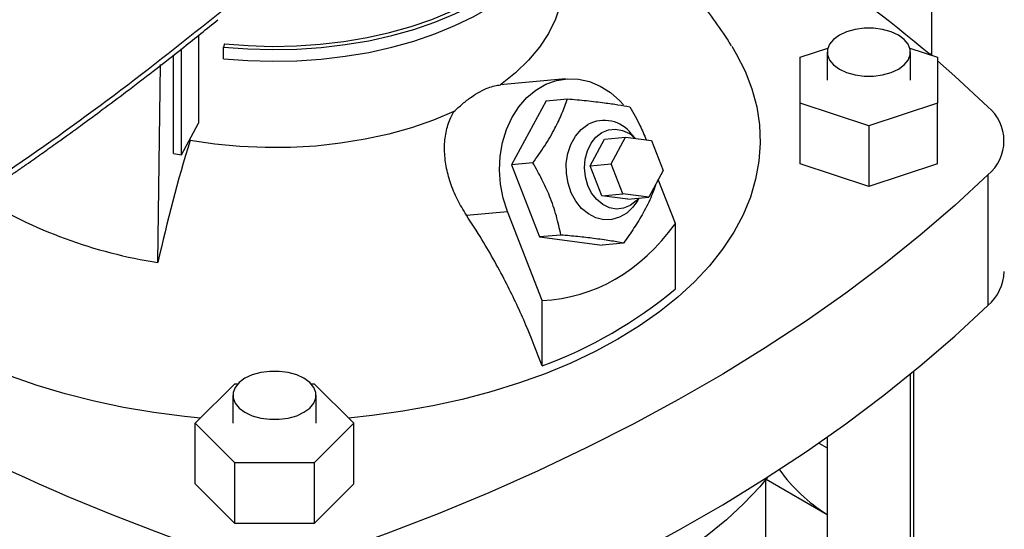
# Model space of a CAD drawing. Extents: x 0.4 to 10.6, y 0.4 to 8.1.
# Drawn here: x 3.1 to 3.4, y 5.9 to 6.1 of the extents above; entities that cross this region are included whole.
import ezdxf

# ---------------------------------------------------------------- set-up
doc = ezdxf.new("R2010")
doc.units = 0
doc.linetypes.add('SLD-SOLID', pattern=[0])
doc.layers.get('0').update_dxf_attribs({"linetype": 'CONTINUOUS'})

msp = doc.modelspace()

# ---------------------------------------------------------------- linework, layer by layer
at = {"color": 7, "linetype": 'SLD-SOLID'}
for p, q in [((3.412299054380632, 6.19186937077976), (3.412299054380632, 6.05410935810894)), ((3.159743994683218, 6.060966904322183), (3.159743994683218, 6.030714284731771)), ((3.168709674022622, 6.058083425604852), (3.168367847195233, 6.056964297798544)), ((3.151152089991669, 6.020321061645881), (3.151152089991669, 6.05413119265428)), ((3.153975822014893, 6.019822688289033), (3.153975822014893, 6.05634252931215)), ((3.168367847195233, 6.052945888291232), (3.168367847195233, 6.056964297798544)), ((3.367074310326117, 6.053436314231324), (3.376526300951734, 6.05658663639224)), ((3.376326278830063, 6.055207334466849), (3.376326278830063, 6.0455631516493)), ((3.404866414188705, 6.056586636392235), (3.414318404814307, 6.053436314231324)), ((3.405066436310374, 6.0455631516493), (3.405066436310374, 6.055207334466849)), ((3.412299054380632, 6.055089479681434), (3.411883421791585, 6.054283822767808)), ((3.145830042365645, 5.982720890352851), (3.146662917741617, 6.050903443652657)), ((3.367074310326118, 6.037689989067272), (3.367074310326117, 6.053436314231324)), ((3.414318404814307, 6.053436314231324), (3.414318404814307, 6.037689989067272)), ((3.286266425429968, 6.045992373320771), (3.263653311397885, 6.043970420169126)), ((3.279515460069784, 6.038496662952645), (3.267633974292326, 6.016426280762265)), ((3.279515460069784, 6.038496662952645), (3.286846783439342, 6.039152185373317)), ((3.390696357570213, 6.029816826485246), (3.367074310326118, 6.037689989067272)), ((3.367074310326118, 6.016794259629251), (3.367074310326118, 6.037689989067272)), ((3.414318404814307, 6.037689989067272), (3.390696357570213, 6.029816826485246)), ((3.414318404814307, 6.016794259629251), (3.414318404814307, 6.037689989067272)), ((3.153975822014893, 6.019822688289033), (3.159743994683218, 6.030714284731771)), ((3.310284821669239, 6.025491891573625), (3.308979823974913, 6.02700938141149)), ((3.390696357570213, 6.029816826485246), (3.390696357570213, 6.008921097047224)), ((3.156907438735951, 6.024796461885195), (3.156907438716078, 6.025358234443786)), ((3.29465579914088, 6.016095026119483), (3.29960641821482, 6.025291018698808)), ((3.29960641821482, 6.025291018698808), (3.3068391666123, 6.025937727144796)), ((3.30188854753836, 6.016741734565471), (3.3068391666123, 6.025937727144796)), ((3.3068391666123, 6.025937727144796), (3.315807972364863, 6.024777247477115)), ((3.315807972364863, 6.024777247477115), (3.319826159043488, 6.014420775230105)), ((3.151152089991669, 6.020321061645881), (3.153975822014893, 6.019822688289033)), ((3.274965297663324, 6.017081803183681), (3.267633974292326, 6.016426280762265)), ((3.29465579914088, 6.016095026119483), (3.30188854753836, 6.016741734565471)), ((3.305906734216985, 6.006385262318462), (3.30188854753836, 6.016741734565471)), ((3.390696357570213, 6.008921097047224), (3.367074310326118, 6.016794259629251)), ((3.414318404814307, 6.016794259629251), (3.390696357570213, 6.008921097047224)), ((3.267633974292326, 6.016426280762265), (3.277277622321026, 5.991570747369443)), ((3.298673985819505, 6.005738553872474), (3.29465579914088, 6.016095026119483)), ((3.319826159043488, 6.014420775230105), (3.314875539969551, 6.005224782650778)), ((3.324057448550421, 5.996148080107936), (3.31816503483311, 6.011335163979505)), ((3.431730056070521, 6.012956903394555), (3.431730056070521, 5.967950716912664)), ((3.298673985819505, 6.005738553872474), (3.305906734216985, 6.006385262318462)), ((3.30764279157207, 6.00457807420479), (3.298673985819505, 6.005738553872474)), ((3.314875539969551, 6.005224782650778), (3.305906734216985, 6.006385262318462)), ((3.30764279157207, 6.00457807420479), (3.314875539969551, 6.005224782650778)), ((3.31103706513923, 6.004001319854908), (3.311583838632452, 6.004930458703727)), ((3.252058347364841, 5.999118762385815), (3.266192063487501, 6.00038252958825)), ((3.278123346622949, 5.969630887499521), (3.266192063487501, 6.00038252958825)), ((3.324057448550421, 5.973655226505928), (3.324057448550421, 5.996148080107936)), ((3.284608945691661, 5.992226269791797), (3.277277622321026, 5.991570747369443)), ((3.277277622321026, 5.991570747369443), (3.298802756127184, 5.988785596167002)), ((3.306134079497006, 5.98944111858946), (3.298802756127184, 5.988785596167002)), ((3.278123346622949, 5.947138033897511), (3.278123346622949, 5.969630887499521)), ((3.405066436310374, 5.771539770526697), (3.405066436310374, 5.944368313014725)), ((3.15869555745102, 5.927378265710525), (3.172333752786207, 5.941014983318844)), ((3.172333752786207, 5.941014983318844), (3.173375607536257, 5.941014983318844)), ((3.198568288706555, 5.941014983318844), (3.199610143456583, 5.941014983318844)), ((3.199610143456583, 5.941014983318844), (3.213248338791772, 5.927378265710525)), ((3.171601869381242, 5.937022448528073), (3.171601869381242, 5.927378265710525)), ((3.200342026861569, 5.927378265710525), (3.200342026861569, 5.937022448528073)), ((3.172333752786207, 5.913741548102204), (3.15869555745102, 5.927378265710525)), ((3.15869555745102, 5.906482536272502), (3.15869555745102, 5.927378265710525)), ((3.213248338791772, 5.927378265710525), (3.199610143456584, 5.913741548102204)), ((3.213248338791772, 5.906482536272504), (3.213248338791772, 5.927378265710525)), ((3.376326278830063, 5.922598147792728), (3.376326278830063, 5.771539770526697)), ((3.373440202406401, 5.920581875885729), (3.376326278830063, 5.918915779442761)), ((3.172333752786207, 5.892845818664183), (3.172333752786207, 5.913741548102204)), ((3.199610143456584, 5.913741548102204), (3.172333752786207, 5.913741548102204)), ((3.199610143456584, 5.913741548102204), (3.199610143456584, 5.892845818664183)), ((3.355263286704071, 5.771539770526694), (3.355263286704071, 5.908077596897977)), ((3.355297392806653, 5.908119573264186), (3.376326278830063, 5.895979855764025)), ((3.172333752786207, 5.892845818664183), (3.15869555745102, 5.906482536272502)), ((3.213248338791772, 5.906482536272504), (3.199610143456584, 5.892845818664183)), ((3.199610143456584, 5.892845818664183), (3.172333752786207, 5.892845818664183))]:
    msp.add_line(p, q, dxfattribs=at)
at = {"color": 8, "linetype": 'SLD-SOLID'}
msp.add_line((3.406087837084617, 5.945204958238321), (3.406087837084621, 5.809781783106061), dxfattribs=at)
at = {"color": 7, "linetype": 'SLD-SOLID', "flags": 128}
for points in [[(3.168367847195233, 6.056964297798544), (3.176753153771889, 6.056317658160992), (3.185202656084571, 6.056076868003709), (3.193657515390914, 6.05624360408699), (3.202058855644729, 6.05681670533163), (3.210348173483757, 6.057792180904178), (3.218467745622218, 6.059163238007401), (3.226361030811234, 6.060920329182451), (3.233973063568051, 6.063051218793292), (3.2412508369323, 6.06554106823048), (3.24814367158393, 6.068372539240927), (3.254603568752458, 6.071525914664129), (3.260585544459995, 6.074979235734085), (3.266047942770552, 6.07870845499081), (3.270952725864268, 6.082687603736635), (3.275265738916621, 6.086888972871159), (3.278956947938102, 6.091283305845662), (3.282000648918158, 6.095840002393268), (3.28437564681699, 6.100527331616194), (3.286065403158802, 6.105312652946235), (3.287058151198718, 6.110162643439813), (3.287346977861387, 6.115043529824777), (3.286929871880707, 6.119921323683127), (3.28580973780542, 6.124762058131901)], [(3.168709674022622, 6.058083425604852), (3.176932159295025, 6.057449341950273), (3.185217593802805, 6.057213227222877), (3.193508281299128, 6.057376725625343), (3.201746488957577, 6.057938698624234), (3.209874849399038, 6.058895232878278), (3.21783676017376, 6.060239667489195), (3.225576777916774, 6.06196264038538), (3.233041004431942, 6.064052153515383), (3.240177462016095, 6.066493656397244), (3.24693645540969, 6.069270147441879), (3.253270917853484, 6.072362292344908), (3.259136738841461, 6.075748558722561), (3.264493071287651, 6.079405366054031), (3.269302615967899, 6.083307249886221), (3.273531881255811, 6.087427039157372), (3.277151416344222, 6.091736045404801), (3.280136016328102, 6.096204262539167), (3.282464897720816, 6.100800575794136), (3.284121843181489, 6.105492978396394), (3.285095314445691, 6.110248794447226), (3.285381394853044, 6.114599428189855)], [(3.168367847195233, 6.052945888291232), (3.176753153771889, 6.05229924865368), (3.185202656084571, 6.052058458496396), (3.193657515390914, 6.052225194579679), (3.202058855644729, 6.052798295824319), (3.210348173483757, 6.053773771396865), (3.218467745622218, 6.05514482850009), (3.226361030811234, 6.056901919675139), (3.233973063568051, 6.059032809285979), (3.2412508369323, 6.061522658723168), (3.24814367158393, 6.064354129733616), (3.254603568752458, 6.067507505156816), (3.260585544459995, 6.070960826226772), (3.266047942770552, 6.074690045483499), (3.270952725864268, 6.078669194229323), (3.275265738916621, 6.082870563363847), (3.278956947938102, 6.08726489633835), (3.282000648918158, 6.091821592885956), (3.28437564681699, 6.096508922108882), (3.286065403158802, 6.101294243438924), (3.287058151198718, 6.106144233932502), (3.287349896702805, 6.110581019887485)], [(3.285381395554499, 6.079676738617963), (3.285229595426276, 6.076506503167632), (3.284362964176597, 6.071483192256113), (3.282734986678123, 6.066523282711098), (3.280358260163928, 6.061665154139566), (3.277251175660841, 6.056946398570872), (3.273437775680322, 6.052403529570944), (3.268947568178348, 6.048071699701577), (3.263815297012658, 6.043984429656879)], [(3.400857537693567, 6.061073258892345), (3.398341700402033, 6.062231478901694), (3.39544249369674, 6.063037478978806), (3.392305295907923, 6.063450842914252), (3.389087419232514, 6.063450842914252), (3.385950221443698, 6.063037478978806), (3.383051014738405, 6.062231478901694), (3.380535177446871, 6.061073258892345), (3.378528864156114, 6.059620896938337), (3.377132679792167, 6.057947220532574), (3.376416634868999, 6.056136154798708), (3.376416634868999, 6.054278514134988), (3.377132679792167, 6.052467448401123), (3.378528864156114, 6.050793771995362), (3.380535177446871, 6.049341410041352), (3.383051014738405, 6.048183190032003), (3.385950221443698, 6.047377189954891), (3.389087419232514, 6.046963826019446), (3.392305295907924, 6.046963826019446), (3.39544249369674, 6.047377189954893), (3.398341700402033, 6.048183190032003), (3.400857537693567, 6.049341410041352), (3.402863850984324, 6.050793771995362), (3.40426003534827, 6.052467448401123), (3.404976080271439, 6.054278514134988), (3.404976080271439, 6.056136154798709), (3.40426003534827, 6.057947220532575), (3.402863850984324, 6.059620896938337), (3.400857537693567, 6.061073258892345)], [(3.343451942939969, 6.057308344706265), (3.345021480825771, 6.054665155639255), (3.34805149667693, 6.048658925383378), (3.350401694574821, 6.042552066425562), (3.352062216972707, 6.036370193054556), (3.353026099062581, 6.030139234195634), (3.353289297987984, 6.023885324655661), (3.352850709801156, 6.017634695504632), (3.351712174093372, 6.011413564053458), (3.34987846627906, 6.005248023889438), (3.347357277566051, 5.999163935430699), (3.344159182695983, 5.993186817458606), (3.340297595590157, 5.98734174008313), (3.335788713086891, 5.981653219590091), (3.330651447006353, 5.976145115611337), (3.32490734482781, 5.970840531049158), (3.318580499312015, 5.96576171517468), (3.311697447447796, 5.960929970306695), (3.304287059146703, 5.956365562462329)], [(3.414318404814307, 6.052201674893518), (3.420370003955425, 6.046894794716108), (3.431730056070521, 6.036377941027999)], [(3.266192063487501, 6.00038252958825), (3.264737055809302, 6.004941909529991), (3.263827596564926, 6.009695615590247), (3.263484001571058, 6.014537457830895), (3.263713946172086, 6.019359277497181), (3.264512293785595, 6.024053363105581), (3.265861210645129, 6.028514856540341), (3.267730564177065, 6.03264409541053), (3.270078596112513, 6.036348839343145), (3.27285285529804, 6.039546330480641), (3.275991369367767, 6.042165142154696), (3.279424029103616, 6.044146774439972), (3.283074154559385, 6.045446960945764), (3.286860207964046, 6.046036657654025), (3.290697615140801, 6.045902691714736), (3.294500654754448, 6.045048055705612), (3.298184373184351, 6.043491840782851), (3.301666482247947, 6.041268810216258), (3.304869197382767, 6.038428622835248), (3.306138060315632, 6.037037986387704)], [(3.247799538765219, 6.034738729220912), (3.240719410362556, 6.03177593288719), (3.23321564800753, 6.029183791311919), (3.225346315551397, 6.026982362396149), (3.217172305614092, 6.025188680720014), (3.208756868399272, 6.023816625729729), (3.200165122266442, 6.022876814338931), (3.19146354984736, 6.022376518775365), (3.182719483605758, 6.022319610308646), (3.174000584821079, 6.022706529294501), (3.165374320027867, 6.023534281767322), (3.156907438735951, 6.024796461885195)], [(3.31103706513923, 6.004001319854908), (3.309445384822849, 6.001766561353577), (3.307283950376521, 5.999737922383498), (3.304824647111716, 5.998318196828434), (3.30216815919305, 5.997565508419421), (3.299423243548037, 5.99751067230836), (3.296702277345698, 5.998155933492083), (3.294116657262057, 5.999474874901912), (3.291772238887136, 6.00141349892156), (3.28976500298466, 6.003892438055884), (3.288177126028319, 6.00681020424546), (3.287073615887271, 6.010047343799666), (3.28649965039635, 6.013471327844805), (3.28647872777019, 6.016941978071767), (3.287011704583565, 6.020317205652476), (3.288076760703113, 6.023458828373206), (3.289630292606162, 6.026238227830645), (3.291608698514068, 6.028541615084441), (3.293930982256509, 6.030274689189786), (3.293930982256509, 6.030274689189786)], [(3.293881007514266, 6.009309687412985), (3.293041224040137, 6.012244810782045), (3.292732135474375, 6.015314808728945), (3.292969240808307, 6.018365738737438), (3.293740650590425, 6.021244614437318), (3.295007683113127, 6.023807076979859), (3.296706804075057, 6.025924633793264), (3.298752812456273, 6.027491101736763), (3.301043112853153, 6.028427931566668), (3.303462860040338, 6.028688146723447), (3.305890717789876, 6.028258698932573), (3.308204943176355, 6.027161122499503), (3.310243865667266, 6.025497190897622)], [(3.431730056070521, 6.012956903394555), (3.420370003955427, 6.002440049706445), (3.408423148626663, 5.992142169181611), (3.395902144043598, 5.982074169205982), (3.382820252297288, 5.972246713678891), (3.369191329563441, 5.96267021171801), (3.355029811426127, 5.953354806634142), (3.340350697587791, 5.944310365187544), (3.325169535981754, 5.935546467137193), (3.309502406304036, 5.927072395094017), (3.293365902981947, 5.918897124688869), (3.276777117597474, 5.911029315065655), (3.259753620784097, 5.903477299709677), (3.242313443616186, 5.896249077620907), (3.224475058510722, 5.889352304841548), (3.206257359661537, 5.882794286346853)], [(3.311421436027453, 6.004915937648863), (3.310542405713083, 6.003944459110447), (3.308496397331867, 6.002377991166947), (3.306206096934986, 6.001441161337042), (3.303786349747802, 6.001180946180264), (3.301358491998264, 6.001610393971136), (3.299044266611785, 6.002707970404207), (3.296959718512607, 6.004418638414042), (3.295209375646737, 6.006656617963501), (3.293881007514266, 6.009309687412985)], [(3.160515903188683, 5.929198414209936), (3.154991478868594, 5.929744150082372), (3.14441294267257, 5.931100890449792), (3.134008719388173, 5.932850081368091), (3.123822447943583, 5.934984386122667), (3.113896853101217, 5.93749485269766), (3.104273566255233, 5.940370951323803), (3.094992950814991, 5.943600618643942), (3.086093932906889, 5.94717030831095), (3.077613838104662, 5.951065047805807), (3.069588234872953, 5.955268501237555), (3.062050785380807, 5.959763037861698), (3.055033104310845, 5.964529806029671), (3.04856462625629, 5.969548812259209), (3.04267248226206, 5.974799005093959), (3.040351709469901, 5.977092199724617)], [(3.206257359661537, 5.837788099864961), (3.224475058510722, 5.844346118359656), (3.242313443616187, 5.851242891139015), (3.259753620784097, 5.858471113227786), (3.276777117597475, 5.866023128583764), (3.293365902981947, 5.873890938206978), (3.309502406304036, 5.882066208612126), (3.325169535981754, 5.890540280655301), (3.340350697587791, 5.899304178705653), (3.355029811426127, 5.908348620152251), (3.36919132956344, 5.917664025236119), (3.382820252297288, 5.927240527196998), (3.395902144043598, 5.93706798272409), (3.408423148626663, 5.947135982699719), (3.420370003955426, 5.957433863224554), (3.431730056070521, 5.967950716912664)], [(3.304287059146703, 5.956365562462329), (3.296380416152559, 5.952087636354324), (3.288010681673836, 5.948114135091464), (3.279212961285627, 5.944461724918932), (3.270024155684663, 5.941145725314295), (3.260482805914971, 5.938180044732285), (3.250628931713339, 5.935577122267913), (3.240503863652631, 5.933347875482572), (3.230150069787004, 5.931501654611998), (3.219610977526129, 5.930046203348129), (3.211427993054108, 5.929198414209936)], [(3.196133128244759, 5.942888372953573), (3.193617290953223, 5.944046592962922), (3.190718084247929, 5.944852593040034), (3.187580886459111, 5.94526595697548), (3.1843630097837, 5.94526595697548), (3.181225811994882, 5.944852593040034), (3.178326605289588, 5.944046592962922), (3.175810767998051, 5.942888372953573), (3.173804454707293, 5.941436010999563), (3.172408270343346, 5.9397623345938), (3.171692225420178, 5.937951268859934), (3.171692225420178, 5.936093628196212), (3.172408270343346, 5.934282562462347), (3.173804454707293, 5.932608886056583), (3.175810767998051, 5.931156524102572), (3.178326605289588, 5.929998304093225), (3.181225811994882, 5.929192304016111), (3.1843630097837, 5.928778940080665), (3.187580886459111, 5.928778940080665), (3.190718084247929, 5.929192304016111), (3.193617290953223, 5.929998304093225), (3.19613312824476, 5.931156524102573), (3.198139441535518, 5.932608886056583), (3.199535625899464, 5.934282562462347), (3.200251670822633, 5.936093628196212), (3.200251670822633, 5.937951268859934), (3.199535625899464, 5.9397623345938), (3.198139441535518, 5.941436010999563), (3.196133128244759, 5.942888372953573)], [(3.355955909572221, 5.908939411848387), (3.353111984539414, 5.90551949349044), (3.347687331987244, 5.899727278537463), (3.341661087585593, 5.894136751172617), (3.335055669359439, 5.888768708524886), (3.327895649898429, 5.883643120065494), (3.320207664945229, 5.87877905332016), (3.312020314308814, 5.874194602936648), (3.3033640554713, 5.869906823371497), (3.294271090284104, 5.865931665446306), (3.284775245174953, 5.862283917009648), (3.27491184531134, 5.858977147925295), (3.264717583188591, 5.856023659591426), (3.254230382131361, 5.853434439178631), (3.243489255216385, 5.851219118756906), (3.241214690168033, 5.850803917868607)]]:
    msp.add_lwpolyline(points, dxfattribs=at)
at = {"color": 7, "linetype": 'SLD-SOLID'}
for centre, radius, start, end in [((3.058332450548829, 5.632476393085495), 0.5503815013260307, 50.03090084899956, 62.11617795710958), ((3.422043044561581, 6.024667422211277), 0.01519784336447558, 309.5977569454267, 50.40224305457538), ((3.299542842784396, 6.019827608098956), 0.01185894101101826, 37.27202151094784, 118.2433665185285), ((3.636239270419286, 5.876104960387443), 0.5018646904122238, 162.765808172183, 167.734643011895), ((3.171962284578142, 6.149339534404366), 0.168655467236073, 238.6292096495412, 261.0864207720974), ((3.420947868054755, 5.980340688163033), 0.01642458419541672, 311.0309355644528, 357.629110824282), ((3.224348922159154, 6.093331168424063), 0.1557694492161764, 290.1951065046177, 309.7995169626884), ((3.390008151718237, 6.547199728692092), 0.7012522932836923, 237.1068766363846, 251.3438981469534), ((3.40663763089688, 5.944810572089926), 0.0574537561243596, 215.4891661819193, 238.1580275538292)]:
    msp.add_arc(centre, radius, start, end, dxfattribs=at)
msp.add_ellipse((3.185971948121394, 6.279595321355134), major_axis=(-0.1080450723554827, 0.3068570089993035), ratio=0.4107407455710768, start_param=3.021387591180692, end_param=3.415232456678817, dxfattribs=at)
for points, knots in [([(3.34338774202938, 6.057337179999249), (3.343123226821912, 6.057786191994532), (3.341237542889668, 6.060987122152767), (3.337256994963289, 6.066646881360289), (3.331451238367557, 6.074281554275459), (3.325116416611525, 6.081507630701115), (3.320265968515814, 6.086633240780672), (3.317414363889373, 6.089213969971254), (3.316942717937728, 6.089640814023806)], [0, 0, 0, 0, 0.03730034756422547, 0.2659078347236865, 0.4947927406306022, 0.7241952471107345, 0.9543828082131605, 0.9999999999999999, 0.9999999999999999, 0.9999999999999999, 0.9999999999999999]), ([(3.007202412231792, 5.959424683346207), (3.021729564295212, 5.968017066078548), (3.050774419115764, 5.985196242556772), (3.091843420252059, 6.012299937166173), (3.131135756350545, 6.040219847706559), (3.155517014509639, 6.059621188601577), (3.167695734604644, 6.069312382496755)], [0, 0, 0, 0, 0.2504065924617823, 0.5006503058831403, 0.7505690594598232, 1, 1, 1, 1]), ([(3.005877526090082, 5.956419501301413), (3.011907649628762, 5.959935712664637), (3.023410867214482, 5.966643327215005), (3.039475513565693, 5.976420321901341), (3.053693411887313, 5.985317545555741), (3.066112009018938, 5.993306702897571), (3.076804147479158, 6.000350231627109), (3.085918819177995, 6.006480288023084), (3.092593184009224, 6.011049552487855), (3.097301064768688, 6.014311146813449), (3.100398825455943, 6.016472411548413), (3.103206944284772, 6.018444252870345), (3.105728503900826, 6.020225243914545), (3.108184685602414, 6.021969169175492), (3.111013824991138, 6.023988692084861), (3.114939209175608, 6.026810258899013), (3.12028273167676, 6.030690692974298), (3.127132499240337, 6.035735162656461), (3.135280306451847, 6.041838973866681), (3.144671945419932, 6.049023562175107), (3.155263104035305, 6.057304851162854), (3.162598001163681, 6.06324417997607), (3.166481498860264, 6.066388787100299)], [0, 0, 0, 0, 0.1031782551798625, 0.1968254732818814, 0.2809361263345548, 0.355508970926976, 0.4205458289690768, 0.4761010456405437, 0.5238324365936635, 0.5450650886041523, 0.5645429769876705, 0.5822665733675384, 0.5982363368001642, 0.6124527053001505, 0.6290790963770733, 0.6523259555095228, 0.6878107593597, 0.732295835089629, 0.785771818014134, 0.8482261959326383, 0.9196426059996, 1, 1, 1, 1]), ([(3.247799538765219, 6.034738729220912), (3.24877147752507, 6.035646234433188), (3.250740659942361, 6.037484872196629), (3.253767645501156, 6.039796546343259), (3.256768749017219, 6.041679440958843), (3.260271399541929, 6.043370865767254), (3.262460560406727, 6.04374988069822), (3.263815297012658, 6.043984429656879)], [0, 0, 0, 0, 0.1743212522633109, 0.3531810429800871, 0.5276624890671633, 0.7076994538389139, 1, 1, 1, 1]), ([(3.274965297663324, 6.017081803183681), (3.276363501336439, 6.019028724801581), (3.279189340304016, 6.022963549949348), (3.282548397071018, 6.028719914314467), (3.285103968351129, 6.034170122014298), (3.286262383806041, 6.037481603095379), (3.286846783439342, 6.039152185373317)], [0, 0, 0, 0, 0.2642845933123528, 0.5341322703350133, 0.7649781611351574, 1, 1, 1, 1]), ([(3.286846783439342, 6.039152185373317), (3.28908132464097, 6.038943531083694), (3.293597443231673, 6.038521830416141), (3.299461064287243, 6.037822932091944), (3.304413638963275, 6.037095104491407), (3.307044629920457, 6.036611170242018), (3.30837191724568, 6.036367034170891)], [0, 0, 0, 0, 0.264284593336592, 0.534132270344575, 0.7649781611321672, 1, 1, 1, 1]), ([(3.252058347364841, 5.999118762385815), (3.250977921399233, 6.000885981632934), (3.248785661963484, 6.004471792408369), (3.246484436200989, 6.01016490838827), (3.24496810601923, 6.015956837984765), (3.244388039743677, 6.02160014453267), (3.244786638456705, 6.027023055528299), (3.245974902349778, 6.031415953201233), (3.247295480373304, 6.03382080764322), (3.247799538765219, 6.034738729220912)], [0, 0, 0, 0, 0.1493435164430667, 0.3030283827972818, 0.4523642268105437, 0.606111652113718, 0.753503346969888, 0.9059133922227136, 1, 1, 1, 1]), ([(3.30837191724568, 6.036367034170891), (3.309594817880178, 6.034247447572396), (3.311730107974992, 6.030546466363298), (3.313324970268567, 6.026667706639443), (3.314006439990573, 6.0250103489344)], [0, 0, 0, 0, 0.5727093650967855, 1, 1, 1, 1]), ([(3.284608945691661, 5.992226269791797), (3.284140399651185, 5.994414731380973), (3.283193444865745, 5.998837720789919), (3.280962181323079, 6.005317420372394), (3.278167513909317, 6.011459898971102), (3.276039062753267, 6.015196669882634), (3.274965297663324, 6.017081803183681)], [0, 0, 0, 0, 0.2642845933081931, 0.534132270326595, 0.7649781611230991, 1, 1, 1, 1]), ([(3.317447799899795, 6.010002868558288), (3.316955517619026, 6.00861904525079), (3.31577916406367, 6.005312272833103), (3.313195421544859, 6.00011923715194), (3.309851802834549, 5.994600052292048), (3.307380704092992, 5.991171008917168), (3.306134079497006, 5.98944111858946)], [0, 0, 0, 0, 0.2088294695714492, 0.4990171261295123, 0.747263206349542, 1, 1, 1, 1]), ([(3.278123346622949, 5.947138033897511), (3.276353845638346, 5.95184698986033), (3.272792783498879, 5.96132360781167), (3.265842495490315, 5.97593486701532), (3.258852368710719, 5.98859790813622), (3.253869368175471, 5.996314313441423), (3.252058347364841, 5.999118762385815)], [0, 0, 0, 0, 0.263350377306081, 0.5299839142216096, 0.8291774390440886, 0.9999999999999999, 0.9999999999999999, 0.9999999999999999, 0.9999999999999999]), ([(3.306134079497006, 5.98944111858946), (3.304635121271124, 5.989715544242413), (3.301605652355464, 5.99027017209723), (3.296288632791219, 5.991017944207869), (3.290540730080003, 5.991674658404564), (3.286597987813735, 5.992041303816571), (3.284608945691661, 5.992226269791797)], [0, 0, 0, 0, 0.2642845933081902, 0.5341322703265909, 0.7649781611231029, 0.9999999999999999, 0.9999999999999999, 0.9999999999999999, 0.9999999999999999])]:
    msp.add_open_spline(points, degree=3, knots=knots, dxfattribs=at)

doc.saveas('drawing.dxf')
